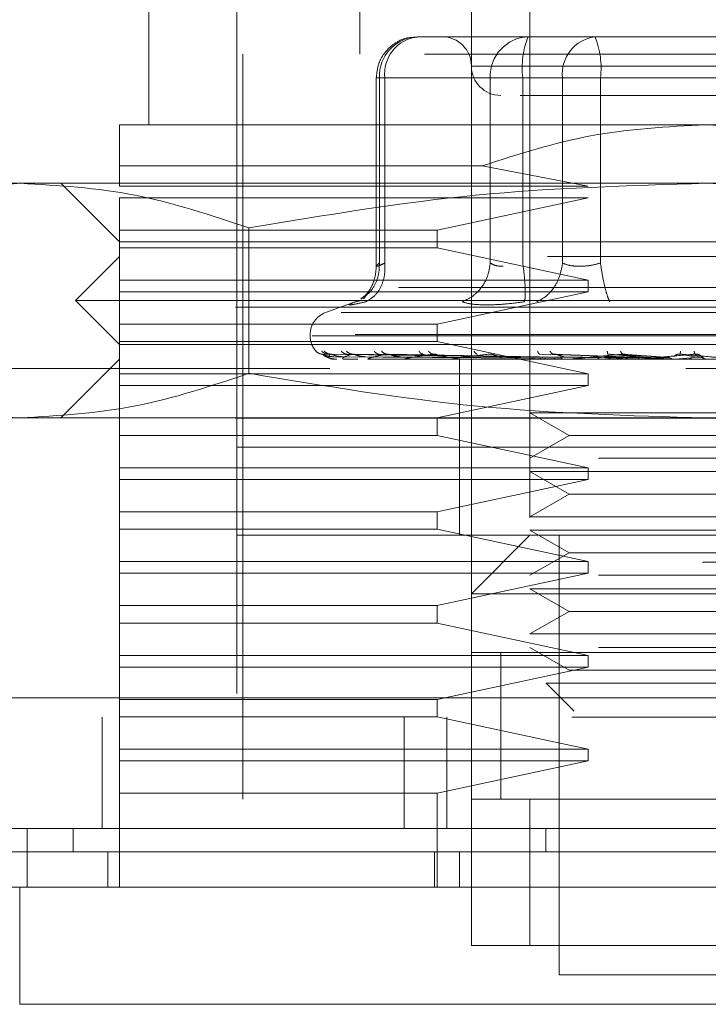
# Model space of a CAD drawing. Units: inches. Extents: x 0 to 23.4, y 0 to 16.5.
# Drawn here: x 7.4 to 7.4, y 12.5 to 12.7 of the extents above; entities that cross this region are included whole.
import ezdxf

# ---------------------------------------------------------------- set-up
doc = ezdxf.new("R2010")
doc.units = ezdxf.units.IN
doc.header["$MEASUREMENT"] = 0
doc.linetypes.add('HIDDEN', pattern=[0.07500000000000001, 0.05, -0.025])

msp = doc.modelspace()

# ---------------------------------------------------------------- linework, layer by layer
at = {"color": 7, "linetype": 'HIDDEN', "lineweight": 0}
for p, q in [((7.3986960671, 12.7039082282), (7.3986960671, 12.6661129526)), ((7.4215307128, 12.7039082282), (7.4215307128, 12.585797992)), ((7.3703496104, 12.6881601967), (7.3703496104, 12.6566641337)), ((7.413656697, 12.585797992), (7.413656697, 12.6881601967)), ((7.382160634, 12.680286181), (7.382160634, 12.5306798818)), ((7.4098678455, 12.6684751574), (7.4064011605, 12.6684751574)), ((7.4178250278, 12.6684751574), (7.4098678455, 12.6684751574)), ((7.4099114907, 12.6684751574), (7.4098678455, 12.6684751574)), ((7.4178250278, 12.6684751574), (7.4235273579, 12.6684751574)), ((7.4212917127, 12.6684751574), (7.4178250278, 12.6684751574)), ((7.4303135129, 12.6684751574), (7.4212917127, 12.6684751574)), ((7.4235273579, 12.6684751574), (7.4303135129, 12.6684751574)), ((7.451021512, 12.6684751574), (7.4303135129, 12.6684751574)), ((7.439284008, 12.6684751574), (7.4330694184, 12.6684751574)), ((7.5073574844, 12.6661129526), (7.3829480356, 12.6661129526)), ((7.3829480356, 12.6661129526), (7.3829480356, 12.5330420865)), ((7.4763712433, 12.6645381495), (7.4136611088, 12.6645381495)), ((7.4008893495, 12.6629633463), (7.4008893495, 12.6376191203)), ((7.4020349389, 12.6629633463), (7.4008893601, 12.6629633463)), ((7.4161953345, 12.6629633463), (7.4013047823, 12.6629633463)), ((7.4013047823, 12.6629633463), (7.4013047823, 12.6380724399)), ((7.4020349389, 12.6629633463), (7.4020349389, 12.6380724399)), ((7.4020349389, 12.6629633463), (7.4258959862, 12.6629633463)), ((7.4179277613, 12.6629633463), (7.4161953345, 12.6629633463)), ((7.4161953345, 12.6629633463), (7.4161953345, 12.6380724399)), ((7.4205615561, 12.6629633463), (7.4179277613, 12.6629633463)), ((7.4205615561, 12.6629633463), (7.4205615561, 12.6380724399)), ((7.4593131556, 12.6629633463), (7.4205615561, 12.6629633463)), ((7.4258959862, 12.6629633463), (7.4309923644, 12.6629633463)), ((7.4258959862, 12.6380724399), (7.4258959862, 12.6629633463)), ((7.4309923644, 12.6629633463), (7.4697439639, 12.6629633463)), ((7.4309923644, 12.6380724399), (7.4309923644, 12.6629633463)), ((7.44515276, 12.6566641337), (7.3664126025, 12.6566641337)), ((7.5238929175, 12.6566641337), (7.44515276, 12.6566641337)), ((7.3664126025, 12.6483964172), (7.3664126025, 12.6511231597)), ((7.3664126025, 12.6511231597), (7.4150978647, 12.6511231597)), ((7.4293261842, 12.6483964172), (7.4150978647, 12.6511231597)), ((7.3530949415, 12.648790118), (7.3388535474, 12.648790118)), ((7.44515276, 12.648790118), (7.3530949415, 12.648790118)), ((7.3585385868, 12.648790118), (7.3664126025, 12.6409161023)), ((7.3664126025, 12.6483964172), (7.4293261842, 12.6483964172)), ((7.5372105785, 12.648790118), (7.44515276, 12.648790118)), ((7.3664126025, 12.6424909054), (7.3664126025, 12.6468216141)), ((7.4293261842, 12.6468216141), (7.3664126025, 12.6468216141)), ((7.4090694868, 12.6424909054), (7.4293261842, 12.6468216141)), ((7.3664126025, 12.6424909054), (7.4090694868, 12.6424909054)), ((7.3664126025, 12.6424909054), (7.3664126025, 12.6401287007)), ((7.383780881, 12.642804793), (7.3837808811, 12.6232793801)), ((7.4090694868, 12.6401287007), (7.4090694868, 12.6424909054)), ((7.3664126025, 12.6409161023), (7.44515276, 12.6409161023)), ((7.44515276, 12.6409161023), (7.5238929175, 12.6409161023)), ((7.3664126025, 12.635797992), (7.3664126025, 12.6401287007)), ((7.4090694868, 12.6401287007), (7.3664126025, 12.6401287007)), ((7.4293261842, 12.635797992), (7.4090694868, 12.6401287007)), ((7.3664126025, 12.6389475983), (7.3605070907, 12.6330420865)), ((7.5238929175, 12.6389475983), (7.3664126025, 12.6389475983)), ((7.3664126025, 12.635797992), (7.4293261842, 12.635797992)), ((7.3664126025, 12.635797992), (7.3664126025, 12.6342231889)), ((7.4293261842, 12.6342231889), (7.4293261842, 12.635797992)), ((3.6038910246, 12.6347798795), (7.8587710246, 12.6347798795)), ((7.3664126025, 12.6298924802), (7.3664126025, 12.6342231889)), ((7.4293261842, 12.6342231889), (7.3664126025, 12.6342231889)), ((7.4090694868, 12.6298924802), (7.4293261842, 12.6342231889)), ((7.44515276, 12.6330420865), (7.3605070907, 12.6330420865)), ((7.3605070907, 12.6330420865), (7.3664126025, 12.6271365747)), ((7.3983214916, 12.6329795687), (7.3940755312, 12.6314341655)), ((7.3987093478, 12.6330174035), (7.3980931763, 12.6328930317)), ((7.3994911068, 12.6336977178), (7.3991818904, 12.6332821025)), ((7.5297984293, 12.6330420865), (7.44515276, 12.6330420865)), ((3.5819610246, 12.6321798795), (7.8807010246, 12.6321798795)), ((7.4961601274, 12.6314341655), (7.3941453926, 12.6314341655)), ((7.3664126025, 12.6298924802), (7.4090694868, 12.6298924802)), ((7.3664126025, 12.6298924802), (7.3664126025, 12.6275302755)), ((7.4090694868, 12.6275302755), (7.4090694868, 12.6298924802)), ((7.3920031537, 12.6284745037), (7.3920031537, 12.6283176771)), ((7.4980376415, 12.6284745037), (7.3920103942, 12.6284745037)), ((7.4090694868, 12.6275302755), (7.3664126025, 12.6275302755)), ((7.3664126025, 12.6231995668), (7.3664126025, 12.6275302755)), ((7.3922678785, 12.6283176771), (7.4982951258, 12.6283176771)), ((7.4293261842, 12.6231995668), (7.4090694868, 12.6275302755)), ((7.44515276, 12.6271365747), (7.3664126025, 12.6271365747)), ((7.4215327521, 12.6254525812), (7.3936593154, 12.6258520057)), ((7.4219361121, 12.6254525812), (7.3943996968, 12.6258520057)), ((7.4219830808, 12.6254525812), (7.3947800413, 12.6258520057)), ((7.4231785823, 12.6254525812), (7.3969744262, 12.6258520057)), ((7.423270822, 12.6254525812), (7.3977213685, 12.6258520057)), ((7.4252152564, 12.6254525812), (7.401290446, 12.6258520057)), ((7.4253494334, 12.6254525812), (7.4023769897, 12.6258520057)), ((7.4352277773, 12.6254525812), (7.4228475514, 12.6258520057)), ((7.435453531, 12.6254525812), (7.4246756688, 12.6258520057)), ((7.4394635393, 12.6254525812), (7.4320361795, 12.6258520057)), ((7.4397047249, 12.6254525812), (7.4339892612, 12.6258520057)), ((7.4439049246, 12.6254525812), (7.441698875, 12.6258520057)), ((7.4441528249, 12.6254525812), (7.4437063316, 12.6258520057)), ((7.5238929175, 12.6271365747), (7.44515276, 12.6271365747)), ((7.3664126025, 12.6251680708), (7.3585385868, 12.617294055)), ((7.5238929175, 12.6251680708), (7.3664126025, 12.6251680708)), ((7.3951841449, 12.6255013101), (7.4215436024, 12.6253126064)), ((7.3952384827, 12.6251725652), (7.3952600218, 12.6251725652)), ((7.3957322804, 12.6255013101), (7.4218204304, 12.6253126064)), ((7.3964420053, 12.6255013101), (7.4221200709, 12.6253126064)), ((7.3966943587, 12.6251725652), (7.3984260017, 12.6251725652)), ((7.3980666008, 12.6255013101), (7.4229405495, 12.6253126064)), ((7.3994603994, 12.6255013101), (7.4235290008, 12.6253126064)), ((7.3999016476, 12.6251725652), (7.4237858242, 12.6251725652)), ((7.4021027377, 12.6255013101), (7.4248634758, 12.6253126064)), ((7.4041302343, 12.6255013101), (7.4257194697, 12.6253126064)), ((7.4047444296, 12.6251725652), (7.417010447, 12.6251725652)), ((7.4108793846, 12.6251680708), (7.4109724705, 12.6251680708)), ((7.42905995, 12.6251725652), (7.4110476739, 12.6251725652)), ((7.4120818939, 12.6251680708), (7.4120818939, 12.6133570471)), ((7.4326233515, 12.6251725652), (7.4185835649, 12.6251725652)), ((7.4208564135, 12.6251725652), (7.4222657204, 12.6251725652)), ((7.4208564135, 12.6251725652), (7.4215728138, 12.6251725652)), ((7.4208564135, 12.6251725652), (7.421732148, 12.6251725652)), ((7.4208564135, 12.6251725652), (7.4227379641, 12.6251725652)), ((7.4226894084, 12.6255013101), (7.4346250536, 12.6253126064)), ((7.4261006858, 12.6255013101), (7.4360652694, 12.6253126064)), ((7.4366395984, 12.6251725652), (7.4270797358, 12.6251725652)), ((7.4296107323, 12.6251725652), (7.4303267471, 12.6251725652)), ((7.4315499817, 12.6255013101), (7.4388173579, 12.6253126064)), ((7.4326233515, 12.6251725652), (7.435453531, 12.6254525812)), ((7.4327421526, 12.6251725652), (7.4346242536, 12.6251725652)), ((7.4351944433, 12.6255013101), (7.4403560224, 12.6253126064)), ((7.4409635331, 12.6251725652), (7.4362291129, 12.6251725652)), ((7.4366395984, 12.6251725652), (7.4397047249, 12.6254525812)), ((7.4409635331, 12.6251725652), (7.4441528249, 12.6254525812)), ((7.4446481202, 12.6255013101), (7.4448201419, 12.6253126064)), ((7.2446803191, 12.6239159448), (7.6446803191, 12.6239159448)), ((7.3946500567, 12.6239159448), (7.2446803191, 12.6239159448)), ((7.3664126025, 12.6231995668), (7.4293261842, 12.6231995668)), ((7.3664126025, 12.6231995668), (7.3664126025, 12.6216247637)), ((7.4293261842, 12.6216247637), (7.4293261842, 12.6231995668)), ((7.4448408357, 12.6239159448), (7.4424519969, 12.6239159448)), ((7.3664126025, 12.617294055), (7.3664126025, 12.6216247637)), ((7.4293261842, 12.6216247637), (7.3664126025, 12.6216247637)), ((7.4090694868, 12.617294055), (7.4293261842, 12.6216247637)), ((7.4215307128, 12.6179596451), (7.4307358253, 12.6179596451)), ((7.4215307128, 12.6179596451), (7.4267750073, 12.6149318503)), ((7.4307358253, 12.6179596451), (7.4687748072, 12.6179596451)), ((3.5819610246, 12.6172398795), (7.8807010246, 12.6172398795)), ((7.3530949415, 12.617294055), (7.3388535474, 12.617294055)), ((7.44515276, 12.617294055), (7.3530949415, 12.617294055)), ((7.3664126025, 12.617294055), (7.3664126025, 12.6149318503)), ((7.4090694868, 12.6149318503), (7.4090694868, 12.617294055)), ((7.5372105785, 12.617294055), (7.44515276, 12.617294055)), ((7.3664126025, 12.6106011416), (7.3664126025, 12.6149318503)), ((7.4090694868, 12.6149318503), (7.3664126025, 12.6149318503)), ((7.4293261842, 12.6106011416), (7.4090694868, 12.6149318503)), ((7.4267750073, 12.6149318503), (7.4215307128, 12.6119040554)), ((7.4267750073, 12.6149318503), (7.4635305127, 12.6149318503)), ((7.4937370558, 12.6133570471), (7.382160634, 12.6133570471)), ((7.44515276, 12.6133570471), (7.382160634, 12.6133570471)), ((7.4120818939, 12.6133570471), (7.4120818939, 12.6015460235)), ((7.508144886, 12.6133570471), (7.44515276, 12.6133570471)), ((7.4307358253, 12.6119040554), (7.4687748072, 12.6119040554)), ((7.3664126025, 12.6106011416), (7.4293261842, 12.6106011416)), ((7.3664126025, 12.6106011416), (7.3664126025, 12.6090263385)), ((7.4215307128, 12.6100856294), (7.4307358253, 12.6100856294)), ((7.4215307128, 12.6100856294), (7.4267750073, 12.6070578345)), ((7.4293261842, 12.6090263385), (7.4293261842, 12.6106011416)), ((7.4307358253, 12.6100856294), (7.4687748072, 12.6100856294)), ((7.3664126025, 12.6046956298), (7.3664126025, 12.6090263385)), ((7.4293261842, 12.6090263385), (7.3664126025, 12.6090263385)), ((7.4090694868, 12.6046956298), (7.4293261842, 12.6090263385)), ((7.4267750073, 12.6070578345), (7.4215307128, 12.6040300397)), ((7.4267750073, 12.6070578345), (7.4635305127, 12.6070578345)), ((7.3664126025, 12.6046956298), (7.4090694868, 12.6046956298)), ((7.3664126025, 12.6046956298), (7.3664126025, 12.6023334251)), ((7.4090694868, 12.6023334251), (7.4090694868, 12.6046956298)), ((7.4215307128, 12.6040300397), (7.4307358253, 12.6040300397)), ((7.4307358253, 12.6040300397), (7.4687748072, 12.6040300397)), ((7.4090694868, 12.6023334251), (7.3664126025, 12.6023334251)), ((7.3664126025, 12.5980027164), (7.3664126025, 12.6023334251)), ((7.4293261842, 12.5980027164), (7.4090694868, 12.6023334251)), ((7.4215307128, 12.6022116136), (7.4307358253, 12.6022116136)), ((7.4215307128, 12.6022116136), (7.4267750073, 12.5991838188)), ((7.4307358253, 12.6022116136), (7.4687748072, 12.6022116136)), ((7.44515276, 12.6015460235), (7.382160634, 12.6015460235)), ((7.4215307128, 12.6015460235), (7.413656697, 12.5936720078)), ((7.4254677206, 12.6015460235), (7.4254677206, 12.5424909054)), ((7.508144886, 12.6015460235), (7.44515276, 12.6015460235)), ((7.4267750073, 12.5991838188), (7.4215307128, 12.5961560239)), ((7.4267750073, 12.5991838188), (7.4635305127, 12.5991838188)), ((7.2446803191, 12.5979159448), (7.6446803191, 12.5979159448)), ((7.3664126025, 12.5980027164), (7.4293261842, 12.5980027164)), ((7.3664126025, 12.5980027164), (7.3664126025, 12.5964279133)), ((7.4293261842, 12.5964279133), (7.4293261842, 12.5980027164)), ((7.3664126025, 12.5920972046), (7.3664126025, 12.5964279133)), ((7.4293261842, 12.5964279133), (7.3664126025, 12.5964279133)), ((7.4090694868, 12.5920972046), (7.4293261842, 12.5964279133)), ((7.4307358253, 12.5961560239), (7.4687748072, 12.5961560239)), ((7.4215307128, 12.5943375979), (7.4307358253, 12.5943375979)), ((7.4215307128, 12.5943375979), (7.4267750073, 12.591309803)), ((7.4307358253, 12.5943375979), (7.4687748072, 12.5943375979)), ((7.476648823, 12.5936720078), (7.413656697, 12.5936720078)), ((7.3664126025, 12.5920972046), (7.4090694868, 12.5920972046)), ((7.3664126025, 12.5920972046), (7.3664126025, 12.5897349999)), ((7.4090694868, 12.5897349999), (7.4090694868, 12.5920972046)), ((7.4267750073, 12.591309803), (7.4215307128, 12.5882820082)), ((7.4267750073, 12.591309803), (7.4635305127, 12.591309803)), ((7.4090694868, 12.5897349999), (7.3664126025, 12.5897349999)), ((7.3664126025, 12.5854042912), (7.3664126025, 12.5897349999)), ((7.4293261842, 12.5854042912), (7.4090694868, 12.5897349999)), ((7.4215307128, 12.5882820082), (7.4307358253, 12.5882820082)), ((7.4307358253, 12.5882820082), (7.4687748072, 12.5882820082)), ((7.4215307128, 12.5864635821), (7.4267750073, 12.5834357873)), ((7.4307358253, 12.5864635821), (7.4687748072, 12.5864635821)), ((7.3664126025, 12.5854042912), (7.4293261842, 12.5854042912)), ((7.3664126025, 12.5854042912), (7.3664126025, 12.5838294881)), ((7.476648823, 12.585797992), (7.413656697, 12.585797992)), ((7.413656697, 12.585797992), (7.413656697, 12.5661129526)), ((7.4175937049, 12.5858281159), (7.4175937049, 12.5660826765)), ((7.4175937049, 12.585797992), (7.4175937049, 12.5661129526)), ((7.4215307128, 12.585797992), (7.4687748072, 12.585797992)), ((7.4293261842, 12.5838294881), (7.4293261842, 12.5854042912)), ((7.3664126025, 12.5794987794), (7.3664126025, 12.5838294881)), ((7.4293261842, 12.5838294881), (7.3664126025, 12.5838294881)), ((7.4090694868, 12.5794987794), (7.4293261842, 12.5838294881)), ((7.4267750073, 12.5834357873), (7.4635305127, 12.5834357873)), ((7.4236998541, 12.5816603468), (7.4320596889, 12.5816603468)), ((7.4236998541, 12.5816603468), (7.4274557227, 12.5779044781)), ((7.4320596889, 12.5816603468), (7.4666056659, 12.5816603468)), ((3.5312487462, 12.5797159448), (7.9269118919, 12.5797159448)), ((7.3664126025, 12.5794987794), (7.4090694868, 12.5794987794)), ((7.3664126025, 12.5794987794), (7.3664126025, 12.5771365747)), ((7.4090694868, 12.5771365747), (7.4090694868, 12.5794987794)), ((7.9271403191, 12.5771159448), (3.5310203191, 12.5771159448)), ((7.3640803191, 12.5771159448), (7.3640803191, 12.5621759448)), ((7.4090694868, 12.5771365747), (7.3664126025, 12.5771365747)), ((7.3664126025, 12.572805866), (7.3664126025, 12.5771365747)), ((7.4046348449, 12.5771159448), (7.4046348449, 12.5621759448)), ((7.4293261842, 12.572805866), (7.4090694868, 12.5771365747)), ((7.4103803191, 12.5771159448), (7.4103803191, 12.5621759448)), ((7.3664126025, 12.572805866), (7.4293261842, 12.572805866)), ((7.3664126025, 12.572805866), (7.3664126025, 12.5712310629)), ((7.4293261842, 12.5712310629), (7.4293261842, 12.572805866)), ((7.3664126025, 12.5669003542), (7.3664126025, 12.5712310629)), ((7.4293261842, 12.5712310629), (7.3664126025, 12.5712310629)), ((7.4090694868, 12.5669003542), (7.4293261842, 12.5712310629)), ((7.4090694868, 12.5669003542), (7.3664126025, 12.5669003542)), ((7.3664126025, 12.5669003542), (7.3664126025, 12.554301929)), ((7.4090694868, 12.554301929), (7.4090694868, 12.5669003542)), ((7.413656697, 12.5661129526), (7.476648823, 12.5661129526)), ((7.413656697, 12.5464279133), (7.413656697, 12.5661129526)), ((7.4215307128, 12.5661129526), (7.413656697, 12.5661129526)), ((7.4687748072, 12.5661129526), (7.4215307128, 12.5661129526)), ((7.4215307128, 12.5661129526), (7.4215307128, 12.5464279133)), ((7.3601667661, 12.5590263385), (7.3601667661, 12.5621759448)), ((7.4236579494, 12.5621759448), (7.4236577973, 12.5590263385)), ((7.3648377993, 12.554301929), (7.3648377993, 12.5590263385)), ((7.4087258362, 12.554301929), (7.4087258362, 12.5590263385)), ((7.4120818939, 12.5590263385), (7.4120818939, 12.554301929)), ((7.476648823, 12.5464279133), (7.413656697, 12.5464279133)), ((7.413656697, 12.5464279133), (7.4215307128, 12.5464279133)), ((7.4215307128, 12.5464279133), (7.4687748072, 12.5464279133)), ((7.4254677206, 12.5424909054), (7.44515276, 12.5424909054)), ((7.44515276, 12.5424909054), (7.4648377994, 12.5424909054))]:
    msp.add_line(p, q, dxfattribs=at)
at = {"color": 7, "linetype": 'Continuous', "lineweight": 15}
for p, q in [((7.9269118919, 12.5797159448), (3.5312487462, 12.5797159448)), ((7.9271403191, 12.5621759448), (3.5310203191, 12.5621759448)), ((7.3540232003, 12.5621759448), (7.3540232003, 12.554301929)), ((7.3529992729, 12.554301929), (7.3529992729, 12.5385538975)), ((7.5373062471, 12.554301929), (7.3529992729, 12.554301929)), ((7.3529992729, 12.5385538975), (7.5373062471, 12.5385538975))]:
    msp.add_line(p, q, dxfattribs=at)
at = {"color": 7, "linetype": 'HIDDEN', "lineweight": 0}
for centre, radius, start, end in [((7.4066173429, 12.6631632348), 0.0053163197923145, 92.3305138708, 182.1547735845), ((7.4070490988, 12.6634766155), 0.005040361630361, 97.3858084713, 185.8446635488), ((7.4097196891, 12.6645381495), 0.0039370078740166, 0, 90), ((7.4215078951, 12.6631632348), 0.0053163197923163, 92.3305138708, 182.1547735845), ((7.4315110729, 12.6643171179), 0.0110328878378925, 157.8596418973, 187.0481425677), ((7.4309101461, 12.6634766155), 0.0050403616303675, 97.3858084713, 185.8446635487), ((7.4200428477, 12.6643171179), 0.0110328878379166, 352.9518574323, 22.1403581027), ((7.4175937049, 12.6645381495), 0.0039370078740157, 180, 270), ((7.39515276, 12.6284745037), 0.0031496062992122, 110, 180), ((7.39515276, 12.6283176771), 0.0031496062992131, 180, 224.8146386368), ((7.3952312185, 12.6251759873), 8.0299149537e-06, 279.6391853122, 334.7753619182), ((7.3966687997, 12.6252429826), 7.49124399151e-05, 270.2272171339, 289.9491020784), ((7.3998578065, 12.6253841388), 0.0002160680779033, 270.039736447, 281.7068183004), ((7.404683802, 12.6255792332), 0.0004111624638097, 270.0120232604, 278.4794185211), ((7.410972421, 12.6258003159), 0.0006322451047619, 270.0044871211, 276.8358248079), ((7.4184963916, 12.6260157135), 0.0008476427568609, 270.0017547197, 275.9028484536), ((7.4269837833, 12.6261945674), 0.0010264966568179, 270.0006102302, 275.3635925663), ((7.4361278422, 12.6263112542), 0.0011431834548638, 270.0001273227, 275.0823010032)]:
    msp.add_arc(centre, radius, start, end, dxfattribs=at)
for points, knots in [([(7.406356053966724, 12.66839831448736), (7.405870148442192, 12.66838751330113), (7.404726606378249, 12.66836209352265), (7.403116005704855, 12.66751439877001), (7.401908820129696, 12.6662825820219), (7.40107449879396, 12.66474211211401), (7.400958998384397, 12.66363247696497), (7.400889349490651, 12.66296334634558)], [0, 0, 0, 0, 0.1686760665666766, 0.3969664215798744, 0.6136499640842547, 0.7670237473480332, 1, 1, 1, 1]), ([(7.420201106463766, 12.66060114162117), (7.420599254294367, 12.66060114162117), (7.422358177431809, 12.66060114162117), (7.425726855141263, 12.66060114162117), (7.428333002815457, 12.66060114162117)], [0, 0, 0, 0, 0.2263588568058759, 1, 1, 1, 1]), ([(7.428333002815457, 12.66060114162117), (7.431304035636699, 12.66060114162117), (7.435890970838018, 12.66060114162117), (7.443074319570201, 12.66060114162117), (7.448715851616505, 12.66060114162117), (7.454233219100058, 12.66060114162117), (7.460779903794434, 12.66060114162117), (7.467544233703377, 12.66060114162117), (7.471456465769185, 12.66060114162117), (7.47275073473334, 12.66060114162117), (7.472617752527515, 12.66060114162117), (7.472581909999369, 12.66060114162117)], [0, 0, 0, 0, 0.1688924277392269, 0.2607506105265694, 0.3526777806852916, 0.4445359945261739, 0.5364631957612792, 0.705355623500508, 0.8742480512397391, 0.9661062340271329, 1, 1, 1, 1]), ([(7.366412602522631, 12.65112315970224), (7.366412602522631, 12.65267893977615), (7.36641260252263, 12.655834369589), (7.366412602522631, 12.65638499393371), (7.366412602522631, 12.65666413374715)], [0, 0, 0, 0, 0.4930485436796694, 1, 1, 1, 1]), ([(7.415097864708708, 12.65112315970224), (7.419917631893832, 12.65267893977615), (7.429693073372991, 12.655834369589), (7.439951988194112, 12.65638499393371), (7.445152760002946, 12.65666413374715)], [0, 0, 0, 0, 0.4930485436796626, 1, 1, 1, 1]), ([(7.445152760002946, 12.65666413374715), (7.450200461908957, 12.65640115952946), (7.460458871799717, 12.65586671883425), (7.470239588950154, 12.65272100785649), (7.475207655297185, 12.65112315970224)], [0, 0, 0, 0, 0.4920550026528822, 0.9999999999999999, 0.9999999999999999, 0.9999999999999999, 0.9999999999999999]), ([(7.322409001986252, 12.64280479295084), (7.327469947530162, 12.64449610778584), (7.337630188112376, 12.64789155345402), (7.347927068618642, 12.64848984374174), (7.353094941490427, 12.64879011799912)], [0, 0, 0, 0, 0.498112766420939, 1, 1, 1, 1]), ([(7.353094941490427, 12.64879011799912), (7.358220514991983, 12.64849471027456), (7.368517367021472, 12.64790126065819), (7.378678009527551, 12.64450863517828), (7.383780880994599, 12.64280479295084)], [0, 0, 0, 0, 0.4977806310976087, 1, 1, 1, 1]), ([(7.383780880994599, 12.64280479295084), (7.393902772082417, 12.64449610778584), (7.414223253246846, 12.64789155345402), (7.434817014259377, 12.64848984374174), (7.445152760002944, 12.64879011799912)], [0, 0, 0, 0, 0.498112766420939, 1, 1, 1, 1]), ([(7.445152760002944, 12.64879011799912), (7.455403907006059, 12.64849471027456), (7.475997611065035, 12.6479012606582), (7.496318896077197, 12.64450863517828), (7.506524639011291, 12.64280479295083)], [0, 0, 0, 0, 0.4977806310976062, 1, 1, 1, 1]), ([(7.398821404556503, 12.63332800010808), (7.399092996811282, 12.6334701730977), (7.399888013647329, 12.63388634814829), (7.400709606693313, 12.63507050236882), (7.40127411534435, 12.63656794734882), (7.401294560303307, 12.63757095856098), (7.401304782287912, 12.63807243988913)], [0, 0, 0, 0, 0.1677272566869394, 0.4909786291137411, 0.7455016354409959, 1, 1, 1, 1]), ([(7.399497254990214, 12.63289303174306), (7.39994187873406, 12.63315543645916), (7.400831064779313, 12.63368020962971), (7.401654296772396, 12.63506213793872), (7.402069566459559, 12.6365698267621), (7.402046481024326, 12.63757158501185), (7.402034938865492, 12.63807243988913)], [0, 0, 0, 0, 0.2797722220252974, 0.5595057824005389, 0.7797635533817138, 0.9999999999999999, 0.9999999999999999, 0.9999999999999999, 0.9999999999999999]), ([(7.402034938865492, 12.63807243988913), (7.40177067998277, 12.63795280575557), (7.401247573580026, 12.63771598729708), (7.400880899079186, 12.63762195019439), (7.400858769457717, 12.63771598721597), (7.401155089595461, 12.63795280575135), (7.401304782287912, 12.63807243988913)], [0, 0, 0, 0, 0.2525862439415285, 0.5000001517081124, 0.7474139824375053, 1, 1, 1, 1]), ([(7.416195334484259, 12.63807243988913), (7.416098498998225, 12.63743511430193), (7.415904841407828, 12.6361605511994), (7.414938847255917, 12.63460525622113), (7.413739915133841, 12.63348123697531), (7.412853501468947, 12.63308909382592), (7.412410316092181, 12.63289303174306)], [0, 0, 0, 0, 0.2797722220252555, 0.5595057824005024, 0.7797635533817441, 1, 1, 1, 1]), ([(7.416195334484259, 12.63807243988913), (7.416408790813417, 12.63794871102342), (7.416828909334411, 12.63770519147884), (7.417565447715115, 12.63766698749063), (7.417927761273122, 12.63764819441309)], [0, 0, 0, 0, 0.5080859769174038, 1, 1, 1, 1]), ([(7.420806486370689, 12.63289303174306), (7.420846931163747, 12.63315543645916), (7.420927815160808, 12.63368020962971), (7.42088690484649, 12.63506213793871), (7.420761520356762, 12.63656982676209), (7.420628208723071, 12.63757158501185), (7.420561556133038, 12.63807243988913)], [0, 0, 0, 0, 0.2797722220252996, 0.5595057824004814, 0.7797635533817444, 0.9999999999999999, 0.9999999999999999, 0.9999999999999999, 0.9999999999999999]), ([(7.425895986157819, 12.63807243988913), (7.425786716649378, 12.63743511430193), (7.42556819273242, 12.6361605511994), (7.424676396592066, 12.63460525622113), (7.423602837693666, 12.63348123697531), (7.422827233309317, 12.63308909382592), (7.42243944989068, 12.63289303174306)], [0, 0, 0, 0, 0.2797722220252857, 0.5595057824004476, 0.7797635533816556, 1, 1, 1, 1]), ([(7.43099236438418, 12.63807243988913), (7.430513005961485, 12.63795280575557), (7.42956410518078, 12.63771598729706), (7.428141011054419, 12.63762195019437), (7.426850310956777, 12.63771598721596), (7.426216280640307, 12.63795280575135), (7.425895986157819, 12.63807243988913)], [0, 0, 0, 0, 0.2525862439355381, 0.5000001516998489, 0.7474139824311581, 1, 1, 1, 1]), ([(7.43099236438418, 12.63807243988913), (7.431092995044777, 12.63743511430193), (7.431294242459847, 12.6361605511994), (7.431644357423789, 12.63460525622113), (7.43196913717103, 12.63348123697531), (7.432149514568358, 12.63308909382592), (7.432239698900978, 12.63289303174306)], [0, 0, 0, 0, 0.279772222025294, 0.5595057824004606, 0.7797635533816579, 1, 1, 1, 1]), ([(7.400889555060059, 12.63767630352465), (7.400856537491697, 12.63720255768093), (7.400789881295153, 12.6362461548434), (7.400311635338114, 12.6349598942487), (7.399624314687906, 12.63387506845087), (7.399104904790788, 12.63345584165071), (7.398838986391618, 12.63324121324219)], [0, 0, 0, 0, 0.2394959759458888, 0.4834968665446097, 0.7355697548760118, 1, 1, 1, 1]), ([(7.398093176258756, 12.63289303174321), (7.397790918350644, 12.63277178346915), (7.397189138953831, 12.63253038461319), (7.397235070643117, 12.63243794780929), (7.397935311804941, 12.63253111536314), (7.398974982618417, 12.63277201650522), (7.399497254990536, 12.63289303174321)], [0, 0, 0, 0, 0.2514509957509777, 0.5006255402780316, 0.7491422474551896, 1, 1, 1, 1]), ([(7.41571434898857, 12.63246878626717), (7.415014571297949, 12.63248678970128), (7.413608581642437, 12.63252296210641), (7.412810962866009, 12.63276929607625), (7.412410328393966, 12.63289302671408)], [0, 0, 0, 0, 0.4977118344209668, 1, 1, 1, 1]), ([(7.420806453015695, 12.63289302669878), (7.419886661042439, 12.63276929607795), (7.418055450306187, 12.6325229612024), (7.416492333644367, 12.63248678944713), (7.41571434898857, 12.63246878626717)], [0, 0, 0, 0, 0.5022862497725915, 1, 1, 1, 1]), ([(7.392780454759354, 12.62625517554109), (7.392922299091439, 12.62612948349008), (7.393175966905645, 12.62590470166501), (7.39351143307983, 12.62586812823342), (7.393659315442631, 12.62585200569739)], [0, 0, 0, 0, 0.5591735495866338, 1, 1, 1, 1]), ([(7.393553065898556, 12.62625517554109), (7.393688705854656, 12.62612948349008), (7.39393127805107, 12.62590470166501), (7.394256382289667, 12.62586812823342), (7.394399696837182, 12.62585200569739)], [0, 0, 0, 0, 0.55917354958665, 1, 1, 1, 1]), ([(7.393659315442631, 12.62585200569739), (7.393654925621444, 12.62585456802288), (7.393646080949772, 12.62585973063127), (7.393700112979401, 12.62583109867716), (7.393807980190469, 12.62577726752494), (7.394056855642133, 12.62567398861197), (7.394531686069041, 12.62553729545473), (7.394953188290235, 12.62551404814548), (7.395184144909668, 12.62550131008698)], [0, 0, 0, 0, 0.0874884560711927, 0.1762729360606827, 0.2726762683572088, 0.383570890031477, 0.6622357458640766, 1, 1, 1, 1]), ([(7.393659315442631, 12.62585200569739), (7.393777322080163, 12.62573556052647), (7.393954333656591, 12.6255608911714), (7.394492419121757, 12.62535724492708), (7.394903789253057, 12.62525330411848), (7.3951805711086, 12.62520120271652), (7.395404528281025, 12.62517907788239), (7.395513140121555, 12.62517344001548), (7.395563050729114, 12.62517284596005), (7.395586638764349, 12.6251725652061)], [0, 0, 0, 0, 0.4993964359863354, 0.7491015102648432, 0.8740772847326951, 0.9562544240618264, 0.9815316571685143, 0.9912717567917104, 1, 1, 1, 1]), ([(7.393900715186365, 12.62625517554109), (7.394043637270702, 12.62612948349008), (7.39429923248697, 12.62590470166501), (7.39463293597516, 12.62586812823342), (7.394780041299351, 12.62585200569739)], [0, 0, 0, 0, 0.5591735495864714, 1, 1, 1, 1]), ([(7.394780041299351, 12.62585200569739), (7.394644771944905, 12.62573556052647), (7.394441866056102, 12.6255608911714), (7.394539402980417, 12.62535724492708), (7.394726905116594, 12.62525330411848), (7.394891980545565, 12.62520120271651), (7.395069270215077, 12.62517907788239), (7.395166362448272, 12.62517344001548), (7.395215337050515, 12.62517284596005), (7.395238482724346, 12.6251725652061)], [0, 0, 0, 0, 0.4993964359863742, 0.7491015102649069, 0.8740772847327798, 0.9562544240620098, 0.9815316571686455, 0.9912717567917917, 1, 1, 1, 1]), ([(7.394780041299351, 12.62585200569739), (7.394787087462772, 12.62585456802288), (7.394801284169061, 12.62585973063127), (7.394888572432155, 12.62583109867716), (7.395025788850046, 12.62577726752494), (7.395308102002114, 12.62567398861197), (7.395800891748312, 12.62553729545473), (7.396215064696384, 12.62551404814548), (7.39644200533664, 12.62550131008698)], [0, 0, 0, 0, 0.0874884560710812, 0.1762729360605817, 0.2726762683571184, 0.3835708900314366, 0.6622357458639054, 1, 1, 1, 1]), ([(7.396190624424384, 12.62625517554109), (7.396315157623078, 12.62612948349008), (7.396537867010506, 12.62590470166501), (7.39684085919928, 12.62586812823342), (7.39697442617036, 12.62585200569739)], [0, 0, 0, 0, 0.5591735495867, 1, 1, 1, 1]), ([(7.397721368454857, 12.62585200569739), (7.397337712095342, 12.62573556052647), (7.396762222288798, 12.6255608911714), (7.396415685433687, 12.62535724492708), (7.396372542759008, 12.62525330411848), (7.396419945505298, 12.62520120271652), (7.396544159961323, 12.62517907788239), (7.396626223420903, 12.62517344001548), (7.396672491948103, 12.62517284596005), (7.396694358715574, 12.6251725652061)], [0, 0, 0, 0, 0.4993964359863725, 0.7491015102649007, 0.8740772847327652, 0.9562544240619866, 0.981531657168641, 0.9912717567917905, 1, 1, 1, 1]), ([(7.396873358048946, 12.62625517554109), (7.397012192309029, 12.62612948349008), (7.397260477050295, 12.62590470166501), (7.397580356938971, 12.62586812823342), (7.397721368454855, 12.62585200569739)], [0, 0, 0, 0, 0.5591735495866303, 1, 1, 1, 1]), ([(7.397721368454855, 12.62585200569739), (7.397739595936183, 12.62585456802288), (7.397776320914479, 12.62585973063127), (7.39789371058578, 12.62583109867716), (7.398055316851639, 12.62577726752494), (7.398360864171235, 12.62567398861197), (7.398853802531344, 12.62553729545473), (7.399245676916833, 12.62551404814548), (7.399460399351885, 12.62550131008698)], [0, 0, 0, 0, 0.0874884560709387, 0.1762729360604592, 0.2726762683569565, 0.383570890031322, 0.6622357458637304, 1, 1, 1, 1]), ([(7.402376989682195, 12.62585200569739), (7.401758812658053, 12.62573556052647), (7.4008315386348, 12.6255608911714), (7.400053452745098, 12.62535724492708), (7.399781224548232, 12.62525330411848), (7.39970924135309, 12.62520120271651), (7.399775891161541, 12.62517907788239), (7.399839959860268, 12.62517344001548), (7.399881850047299, 12.62517284596005), (7.399901647586459, 12.6251725652061)], [0, 0, 0, 0, 0.4993964359863945, 0.7491015102649302, 0.8740772847327954, 0.9562544240620577, 0.9815316571686918, 0.9912717567918145, 1, 1, 1, 1]), ([(7.400597802099619, 12.62625517554109), (7.400706727586639, 12.62612948349008), (7.400901524867555, 12.62590470166501), (7.401171454079367, 12.62586812823342), (7.401290446015673, 12.62585200569739)], [0, 0, 0, 0, 0.5591735495866299, 1, 1, 1, 1]), ([(7.401590944288902, 12.62625517554109), (7.401720672892839, 12.62612948349008), (7.401952673501656, 12.62590470166501), (7.402247168498203, 12.62586812823342), (7.402376989682195, 12.62585200569739)], [0, 0, 0, 0, 0.5591735495866043, 1, 1, 1, 1]), ([(7.402376989682195, 12.62585200569739), (7.402405739692759, 12.62585456802288), (7.402463665606663, 12.62585973063127), (7.402606913917593, 12.62583109867716), (7.402787069159912, 12.62577726752494), (7.403104807370811, 12.62567398861197), (7.403580078268158, 12.62553729545473), (7.403935490729753, 12.62551404814548), (7.404130234331344, 12.62550131008698)], [0, 0, 0, 0, 0.0874884560710596, 0.176272936060658, 0.2726762683570925, 0.3835708900314957, 0.6622357458640161, 1, 1, 1, 1]), ([(7.408578638700108, 12.62585200569739), (7.407748283539638, 12.62573556052647), (7.406502739398865, 12.6255608911714), (7.405321226525907, 12.62535724492708), (7.404829751843177, 12.62525330411848), (7.404640984366815, 12.62520120271652), (7.40464766062997, 12.62517907788238), (7.404691418958137, 12.62517344001548), (7.404727416784498, 12.62517284596005), (7.404744429560701, 12.6251725652061)], [0, 0, 0, 0, 0.4993964359863784, 0.7491015102649118, 0.8740772847327783, 0.9562544240619988, 0.9815316571686505, 0.9912717567917944, 1, 1, 1, 1]), ([(7.406615312040293, 12.62625517554109), (7.406704692964735, 12.62612948349008), (7.406864537657868, 12.62590470166501), (7.407091647947707, 12.62586812823342), (7.40719176417063, 12.62585200569739)], [0, 0, 0, 0, 0.5591735495867828, 1, 1, 1, 1]), ([(7.407882968047967, 12.62625517554109), (7.407998902266009, 12.62612948349008), (7.4082062336359, 12.62590470166501), (7.408464699923844, 12.62586812823342), (7.408578638700108, 12.62585200569739)], [0, 0, 0, 0, 0.5591735495866785, 1, 1, 1, 1]), ([(7.408578638700108, 12.62585200569739), (7.40861687213962, 12.62585456802288), (7.408693905395678, 12.62585973063127), (7.408857834979052, 12.62583109867716), (7.409050027917982, 12.62577726752494), (7.409368473133383, 12.62567398861197), (7.409808899039431, 12.62553729545473), (7.410115004044754, 12.62551404814548), (7.410282730271724, 12.62550131008698)], [0, 0, 0, 0, 0.087488456071177, 0.176272936060735, 0.27267626835713, 0.3835708900313714, 0.6622357458639548, 1, 1, 1, 1]), ([(7.41610217175485, 12.62585200569739), (7.415089649657016, 12.62573556052647), (7.413570852609204, 12.6255608911714), (7.412028615706626, 12.62535724492708), (7.411335657713583, 12.62525330411848), (7.411036928504439, 12.62520120271651), (7.410983389924743, 12.62517907788239), (7.411005256342362, 12.62517344001548), (7.411034060752814, 12.62517284596005), (7.411047673880002, 12.6251725652061)], [0, 0, 0, 0, 0.4993964359863725, 0.749101510264902, 0.8740772847327695, 0.9562544240619824, 0.9815316571686353, 0.9912717567917902, 1, 1, 1, 1]), ([(7.414025665758676, 12.62625517554109), (7.414092271661051, 12.62612948349008), (7.41421138656272, 12.62590470166501), (7.414387469572985, 12.62586812823342), (7.414465091621376, 12.62585200569739)], [0, 0, 0, 0, 0.5591735495864955, 1, 1, 1, 1]), ([(7.41610217175485, 12.62585200569739), (7.416148506767191, 12.62585456802288), (7.416241863182819, 12.62585973063127), (7.416420549196379, 12.62583109867716), (7.416617833478353, 12.62577726752494), (7.416925476258471, 12.62567398861197), (7.417315139033458, 12.62553729545473), (7.417560873150065, 12.62551404814548), (7.417695519939565, 12.62550131008697)], [0, 0, 0, 0, 0.0874884560711922, 0.1762729360607832, 0.2726762683571075, 0.3835708900313246, 0.6622357458641102, 1, 1, 1, 1]), ([(7.422561033763901, 12.62625517554109), (7.422602457333357, 12.62612948349008), (7.422676537320666, 12.62590470166501), (7.422795228952582, 12.62586812823342), (7.422847551363372, 12.62585200569739)], [0, 0, 0, 0, 0.5591735495865602, 1, 1, 1, 1]), ([(7.424232002514578, 12.62625517554109), (7.424308427475236, 12.62612948349008), (7.424445102324601, 12.62590470166501), (7.424605126062908, 12.62586812823342), (7.424675668759448, 12.62585200569739)], [0, 0, 0, 0, 0.5591735495865289, 1, 1, 1, 1]), ([(7.424675668759448, 12.62585200569739), (7.424728430676546, 12.62585456802288), (7.424834736107647, 12.62585973063127), (7.425021720373301, 12.62583109867716), (7.42521696563035, 12.62577726752494), (7.425502686963555, 12.62567398861197), (7.425827503179535, 12.62553729545473), (7.426003984936201, 12.62551404814548), (7.42610068580244, 12.62550131008697)], [0, 0, 0, 0, 0.0874884560711461, 0.1762729360609615, 0.2726762683571972, 0.3835708900315788, 0.6622357458640291, 1, 1, 1, 1]), ([(7.433989261194125, 12.62585200569739), (7.432727452124069, 12.62573556052647), (7.430834721195424, 12.6255608911714), (7.428749280514191, 12.62535724492708), (7.427734868751725, 12.62525330411848), (7.427252190710012, 12.62520120271652), (7.427086133900425, 12.62517907788238), (7.427062665363555, 12.62517344001548), (7.427074257358512, 12.62517284596005), (7.427079735800847, 12.6251725652061)], [0, 0, 0, 0, 0.499396435986343, 0.7491015102648287, 0.8740772847326984, 0.9562544240618378, 0.9815316571685104, 0.9912717567917181, 1, 1, 1, 1]), ([(7.431912925617574, 12.62625517554109), (7.431927669698384, 12.62612948349008), (7.431954037327576, 12.62590470166501), (7.432011047756318, 12.62586812823342), (7.432036179461258, 12.62585200569739)], [0, 0, 0, 0, 0.559173549586636, 1, 1, 1, 1]), ([(7.432036179461258, 12.62585200569739), (7.433353630769811, 12.62573556052647), (7.435329825820117, 12.6255608911714), (7.437668983414313, 12.62535724492708), (7.43887736354529, 12.62525330411848), (7.439490549178263, 12.62520120271651), (7.439762205796994, 12.62517907788239), (7.439836886757678, 12.62517344001548), (7.439848828506139, 12.62517284596005), (7.439854472243958, 12.6251725652061)], [0, 0, 0, 0, 0.4993964359864203, 0.7491015102649842, 0.8740772847328645, 0.9562544240621833, 0.9815316571687983, 0.9912717567918943, 1, 1, 1, 1]), ([(7.433698116519508, 12.62625517554109), (7.43375025457618, 12.62612948349008), (7.433843495854688, 12.62590470166501), (7.433944663722196, 12.62586812823342), (7.433989261194125, 12.62585200569739)], [0, 0, 0, 0, 0.5591735495867888, 1, 1, 1, 1]), ([(7.433989261194125, 12.62585200569739), (7.434046543062826, 12.62585456802288), (7.434161955354145, 12.62585973063127), (7.43435047977335, 12.62583109867716), (7.434536629333177, 12.62577726752494), (7.434790102506047, 12.62567398861197), (7.435038332458679, 12.62553729545473), (7.435139183344895, 12.62551404814548), (7.435194443266615, 12.62550131008697)], [0, 0, 0, 0, 0.087488456071076, 0.1762729360607172, 0.2726762683571717, 0.3835708900314794, 0.6622357458639798, 1, 1, 1, 1]), ([(7.443706331561967, 12.62585200569739), (7.442386412337735, 12.62573556052647), (7.440406515380028, 12.6255608911714), (7.438158227749626, 12.62535724492708), (7.437035463704806, 12.62525330411848), (7.436485446953409, 12.62520120271651), (7.43627115345876, 12.62517907788239), (7.436225880401325, 12.62517344001548), (7.436228075498235, 12.62517284596005), (7.436229112913441, 12.6251725652061)], [0, 0, 0, 0, 0.4993964359863997, 0.749101510264935, 0.8740772847328057, 0.9562544240620764, 0.9815316571687123, 0.9912717567918348, 1, 1, 1, 1]), ([(7.441698874954836, 12.62585200569739), (7.44163872569831, 12.62585456802288), (7.44151753615484, 12.62585973063127), (7.44133942724076, 12.62583109867716), (7.441179366365369, 12.62577726752494), (7.440990986475303, 12.62567398861197), (7.440873501146075, 12.62553729545473), (7.440892037910515, 12.62551404814548), (7.440902194887714, 12.62550131008697)], [0, 0, 0, 0, 0.0874884560710792, 0.1762729360608525, 0.2726762683572556, 0.3835708900314946, 0.6622357458639953, 1, 1, 1, 1]), ([(7.441743339581987, 12.62625517554109), (7.441730871284654, 12.62612948349008), (7.44170857356091, 12.62590470166501), (7.441701842281046, 12.62586812823342), (7.441698874954836, 12.62585200569739)], [0, 0, 0, 0, 0.559173549586615, 1, 1, 1, 1]), ([(7.441698874954836, 12.62585200569739), (7.443030024142855, 12.62573556052647), (7.445026766200422, 12.62556089117139), (7.447326260105443, 12.62535724492708), (7.448488171708182, 12.62525330411848), (7.449064528081485, 12.62520120271652), (7.449300134198785, 12.62517907788239), (7.449355743175128, 12.62517344001548), (7.449358297762873, 12.62517284596005), (7.44935950507548, 12.6251725652061)], [0, 0, 0, 0, 0.499396435986376, 0.7491015102649192, 0.8740772847327823, 0.9562544240620164, 0.9815316571686608, 0.9912717567918097, 1, 1, 1, 1]), ([(7.443578231184712, 12.62625517554109), (7.443604197932184, 12.62612948349008), (7.443650635657092, 12.62590470166501), (7.44368929118348, 12.62586812823341), (7.443706331561967, 12.62585200569739)], [0, 0, 0, 0, 0.5591735495867308, 1, 1, 1, 1]), ([(7.443706331561967, 12.62585200569739), (7.443766063066291, 12.62585456802288), (7.443886410916913, 12.62585973063127), (7.444069661725963, 12.62583109867716), (7.44423998765847, 12.62577726752494), (7.44445205149012, 12.62567398861197), (7.444614723502155, 12.62553729545473), (7.444636298504132, 12.62551404814548), (7.444648120243781, 12.62550131008697)], [0, 0, 0, 0, 0.0874884560711527, 0.1762729360608076, 0.2726762683572091, 0.3835708900315303, 0.6622357458639815, 1, 1, 1, 1]), ([(7.421543602399304, 12.62531260633196), (7.421546011541066, 12.62527211114172), (7.421550832266028, 12.62519107972322), (7.421560364620346, 12.62517592517661), (7.421565133211315, 12.62516834406583)], [0, 0, 0, 0, 0.4997467770819309, 0.9999999999999999, 0.9999999999999999, 0.9999999999999999, 0.9999999999999999]), ([(7.421820430325027, 12.62531260633196), (7.421806576067099, 12.62527211114174), (7.421778853511269, 12.62519107972327), (7.421752465114273, 12.62517592517663), (7.421739264233628, 12.62516834406583)], [0, 0, 0, 0, 0.4997467770342002, 1, 1, 1, 1]), ([(7.422120070942436, 12.62531260633196), (7.422138656411237, 12.62527211114174), (7.422175846183433, 12.62519107972329), (7.422220954764939, 12.62517592517663), (7.422243520478214, 12.62516834406583)], [0, 0, 0, 0, 0.4997467771901517, 1, 1, 1, 1]), ([(7.422940549437103, 12.62531260633196), (7.42291093250847, 12.62527211114174), (7.422851668637247, 12.62519107972325), (7.422790313234358, 12.62517592517662), (7.422759619996311, 12.62516834406583)], [0, 0, 0, 0, 0.4997467769267213, 1, 1, 1, 1]), ([(7.423529000879301, 12.62531260633196), (7.423563090947863, 12.62527211114172), (7.423631305632024, 12.62519107972323), (7.423710360099061, 12.62517592517661), (7.423749907350979, 12.62516834406583)], [0, 0, 0, 0, 0.4997467771321602, 0.9999999999999999, 0.9999999999999999, 0.9999999999999999, 0.9999999999999999]), ([(7.424863475712377, 12.62531260633196), (7.424819166546005, 12.62527211114172), (7.424730503310108, 12.6251910797232), (7.424636398445444, 12.6251759251766), (7.424589322183592, 12.62516834406583)], [0, 0, 0, 0, 0.4997467769450781, 1, 1, 1, 1]), ([(7.42571946981105, 12.62531260633196), (7.425767832375469, 12.62527211114174), (7.425864606515182, 12.62519107972326), (7.425974749633331, 12.62517592517662), (7.426029849083174, 12.62516834406583)], [0, 0, 0, 0, 0.4997467770017906, 1, 1, 1, 1]), ([(7.427519709585128, 12.62531260633196), (7.427462309629703, 12.62527211114172), (7.427347451549479, 12.62519107972324), (7.427223998418045, 12.62517592517661), (7.427162240591178, 12.62516834406583)], [0, 0, 0, 0, 0.499746777186391, 1, 1, 1, 1]), ([(7.430813247842443, 12.62531260633196), (7.430744831681948, 12.62527211114174), (7.430607930027679, 12.62519107972327), (7.430459590547297, 12.62517592517662), (7.430385383244147, 12.62516834406583)], [0, 0, 0, 0, 0.4997467770610264, 1, 1, 1, 1]), ([(7.432555804824158, 12.6251683390493), (7.432476114134563, 12.62517588979572), (7.432316712971843, 12.62519099316307), (7.432174230456, 12.62527205737207), (7.432102980356214, 12.62531259450708)], [0, 0, 0, 0, 0.4999379442173276, 1, 1, 1, 1]), ([(7.434625053430474, 12.62531260633196), (7.434548093803221, 12.62527211114174), (7.434394096557393, 12.62519107972324), (7.434226232103372, 12.62517592517662), (7.434142257369204, 12.62516834406583)], [0, 0, 0, 0, 0.4997467769005916, 1, 1, 1, 1]), ([(7.436565953924744, 12.6251683390493), (7.436478071157377, 12.62517588979571), (7.436302283805536, 12.62519099316301), (7.436144294292221, 12.62527205737207), (7.43606528973146, 12.62531259450708)], [0, 0, 0, 0, 0.4999379445942717, 1, 1, 1, 1]), ([(7.438817357763706, 12.62531260633196), (7.438734636191066, 12.6252721111417), (7.438569109215379, 12.62519107972319), (7.438387786846452, 12.6251759251766), (7.438297079747029, 12.62516834406583)], [0, 0, 0, 0, 0.4997467771993037, 1, 1, 1, 1]), ([(7.440356022486193, 12.62531260628324), (7.440252448493177, 12.62536111659574), (7.440045306298343, 12.62545813450836), (7.439818249919551, 12.62545443227716), (7.43970472490413, 12.62545258121331)], [0, 0, 0, 0, 0.5000139787989522, 1, 1, 1, 1]), ([(7.4408864525697, 12.6251683390493), (7.440793554036876, 12.62517588979572), (7.440607733908839, 12.62519099316306), (7.440439947550673, 12.62527205737207), (7.440356043959492, 12.62531259450708)], [0, 0, 0, 0, 0.4999379443173808, 1, 1, 1, 1]), ([(7.443238640040592, 12.62531260633196), (7.443153146295861, 12.62527211114176), (7.442982072166487, 12.62519107972327), (7.44279384534551, 12.62517592517663), (7.442699684271604, 12.62516834406583)], [0, 0, 0, 0, 0.4997467766924359, 1, 1, 1, 1]), ([(7.444820142039169, 12.62531260628324), (7.444714171525363, 12.62536111659574), (7.444502236422949, 12.62545813450836), (7.444269293275863, 12.62545443227716), (7.444152824958583, 12.62545258121331)], [0, 0, 0, 0, 0.5000139787975884, 1, 1, 1, 1]), ([(7.445361146681048, 12.6251683390493), (7.445266589977741, 12.62517588979572), (7.445077453097078, 12.62519099316306), (7.444905934130218, 12.62527205737207), (7.444820164003055, 12.62531259450708)], [0, 0, 0, 0, 0.4999379442767429, 1, 1, 1, 1]), ([(7.353094941490427, 12.617294055007), (7.347969368050906, 12.61758946272393), (7.337672516146934, 12.61818291232491), (7.327511873762086, 12.62157553773057), (7.322409002356362, 12.62327937992058)], [0, 0, 0, 0, 0.4977806311406196, 1, 1, 1, 1]), ([(7.383780881161858, 12.62327938011616), (7.378719935590802, 12.62158806526446), (7.368559694953807, 12.61819261956269), (7.358262814390819, 12.61759432926792), (7.353094941490427, 12.617294055007)], [0, 0, 0, 0, 0.4981127664072929, 1, 1, 1, 1]), ([(7.445152760002944, 12.617294055007), (7.434901613123904, 12.61758946272392), (7.414307909315962, 12.61818291232491), (7.393986624546267, 12.62157553773057), (7.383780881734818, 12.62327937992058)], [0, 0, 0, 0, 0.4977806311406147, 1, 1, 1, 1]), ([(7.506524639303522, 12.62327938034853), (7.496402748178429, 12.6215880654001), (7.476082266935422, 12.6181926195036), (7.455488505806712, 12.61759432924821), (7.445152760002944, 12.617294055007)], [0, 0, 0, 0, 0.4981127663290661, 1, 1, 1, 1]), ([(7.42015260252263, 12.58579799201487), (7.419995333275367, 12.58579799201487), (7.417800423317602, 12.58579799201487), (7.417693223573973, 12.58579799201487), (7.417593704884834, 12.58579799201487)], [0, 0, 0, 0, 0.0716517990665723, 1, 1, 1, 1]), ([(7.417593704884834, 12.56611295264479), (7.417693223573973, 12.56611295264479), (7.417800423317604, 12.56611295264479), (7.419995333275367, 12.56611295264479), (7.42015260252263, 12.56611295264479)], [0, 0, 0, 0, 0.9283482009334293, 1, 1, 1, 1]), ([(7.338553779360802, 12.55902633847156), (7.33986337961747, 12.55902633847156), (7.343821326004022, 12.55902633847156), (7.351276680694364, 12.55902633847156), (7.357747307317852, 12.55902633847156), (7.36016676614882, 12.55902633847156)], [0, 0, 0, 0, 0.236406793768164, 0.7144816980507837, 1, 1, 1, 1]), ([(7.36016676614882, 12.55902633847156), (7.362197614283527, 12.55902633847156), (7.372357545243578, 12.55902633847156), (7.39090063355557, 12.55902633847156), (7.415930981659557, 12.55902633847156), (7.441138899636175, 12.55902633847156), (7.462166684522283, 12.55902633847156), (7.483359614677593, 12.55902633847156), (7.504773601622886, 12.55902633847156), (7.521665739194241, 12.55902633847156), (7.530138753374076, 12.55902633847156)], [0, 0, 0, 0, 0.0366443422888707, 0.1833243861856871, 0.3300039513635254, 0.4766841118349409, 0.623363765556491, 0.6966626952454114, 0.8478474809003831, 1, 1, 1, 1])]:
    msp.add_open_spline(points, degree=3, knots=knots, dxfattribs=at)
at = {"color": 7, "linetype": 'Continuous', "lineweight": 15}
for points, knots in [([(7.316197874564403, 12.55430192902274), (7.321189748323447, 12.55430192902274), (7.328686441716344, 12.55430192902275), (7.342010978318643, 12.55430192902275), (7.349299779025888, 12.55430192902275), (7.352999272942911, 12.55430192902275)], [0, 0, 0, 0, 0.4953038084426737, 0.7438370775105634, 1, 1, 1, 1]), ([(7.354023200313212, 12.55430192902274), (7.349008015715473, 12.55430192902274), (7.337403356148917, 12.55430192902274), (7.326077431554871, 12.55430192902275), (7.320621797685112, 12.55430192902274), (7.319391575033475, 12.55430192902274)], [0, 0, 0, 0, 0.3708584842098693, 0.8581312158609933, 0.9999999999999999, 0.9999999999999999, 0.9999999999999999, 0.9999999999999999]), ([(7.536282319170099, 12.55430192902274), (7.531193619249007, 12.55430192902274), (7.515877944705941, 12.55430192902274), (7.489853103781871, 12.55430192902274), (7.458309193461766, 12.55430192902274), (7.424997024771216, 12.55430192902274), (7.389988654841098, 12.55430192902275), (7.366055955320527, 12.55430192902274), (7.354023200313212, 12.55430192902274)], [0, 0, 0, 0, 0.0854640642691703, 0.2572247948928493, 0.4289859986576471, 0.6000441206602227, 0.7989123163605296, 1, 1, 1, 1])]:
    msp.add_open_spline(points, degree=3, knots=knots, dxfattribs=at)

doc.saveas('drawing.dxf')
